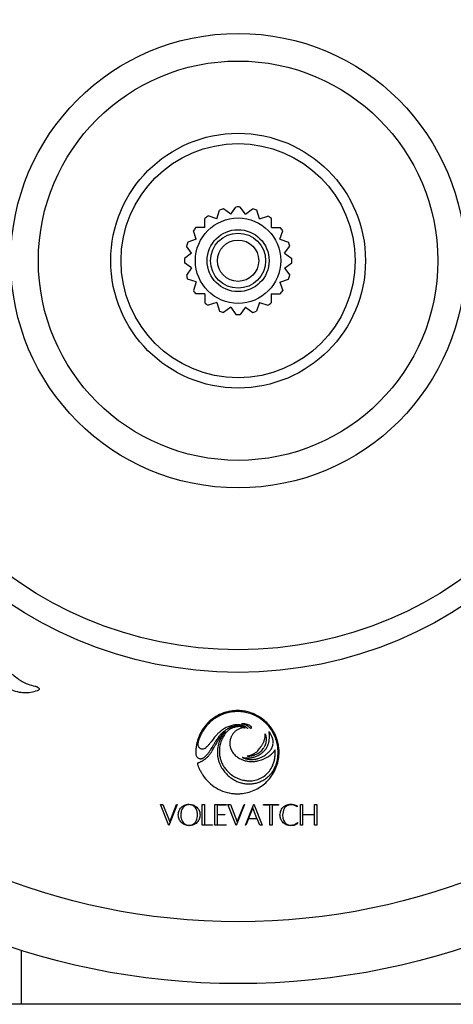
# Model space of a CAD drawing. Units: millimetres. Extents: x 140 to 2930, y 178 to 4018.
# Drawn here: x 678 to 709, y 2151 to 2222 of the extents above; entities that cross this region are included whole.
import ezdxf

# ---------------------------------------------------------------- set-up
doc = ezdxf.new("R2010")
doc.units = ezdxf.units.MM
doc.header["$LTSCALE"] = 14
doc.styles.add('SLDTEXTSTYLE2', font='TXT', dxfattribs={"width": 0.605})
doc.dimstyles.new('SLDDIMSTYLE0', dxfattribs={"dimtxt": 35, "dimasz": 46.228, "dimexe": 0, "dimexo": 0.0625, "dimgap": 8.75, "dimtad": 0, "dimtih": 1, "dimtoh": 1, "dimrnd": 1e-09, "dimzin": 12, "dimdsep": 46, "dimtxsty": 'SLDTEXTSTYLE2', "dimsah": 1, "dimcen": 0, "dimadec": 0, "dimazin": 3, "dimtfac": 1, "dimtofl": 0, "dimtmove": 0, "dimatfit": 3, "dimfxl": 0, "dimfrac": 2, "dimtolj": 1, "dimtzin": 12, "dimarcsym": 0})

# ---------------------------------------------------------------- blocks, each defined once
blk = doc.blocks.new('_D_1')
at = {"color": 7, "linetype": 'Continuous', "lineweight": 0}
for p, q in [((743.113, 2247.292), (809.094, 2304.075)), ((809.094, 2304.075), (962.557, 2304.075))]:
    blk.add_line(p, q, dxfattribs=at)
at = {"color": 7, "linetype": 'Continuous', "lineweight": 18}
blk.add_solid([(743.113, 2247.292), (782.791, 2272.056), (773.513, 2282.837)], dxfattribs=at)
at = {"color": 7, "linetype": 'Continuous', "lineweight": 18, "char_height": 35, "attachment_point": 1, "style": 'SLDTEXTSTYLE2'}
for s, insert in [('%%c', (831.319, 2349.192)), ('130', (882.348, 2349.29))]:
    blk.add_mtext(s, dxfattribs=dict(at, insert=insert))

msp = doc.modelspace()

# ---------------------------------------------------------------- linework, layer by layer
at = {"color": 7, "linetype": 'Continuous', "lineweight": 25}
for p, q in [((693.313, 2208.267), (692.79, 2208.647)), ((693.313, 2208.267), (693.693, 2208.79)), ((694.381, 2208.266), (694.001, 2208.79)), ((694.381, 2208.266), (694.904, 2208.646)), ((692.298, 2207.938), (691.682, 2208.138)), ((692.298, 2207.938), (692.497, 2208.552)), ((695.397, 2207.935), (695.197, 2208.551)), ((695.397, 2207.935), (696.012, 2208.136)), ((690.805, 2206.447), (690.605, 2207.062)), ((696.888, 2206.443), (697.088, 2207.06)), ((690.474, 2205.431), (690.093, 2205.956)), ((690.805, 2206.447), (690.188, 2206.246)), ((696.888, 2206.443), (697.504, 2206.243)), ((697.217, 2205.427), (697.599, 2205.953)), ((690.474, 2205.431), (689.949, 2205.049)), ((697.217, 2205.427), (697.743, 2205.046)), ((690.474, 2204.363), (689.948, 2204.745)), ((690.474, 2204.363), (690.091, 2203.837)), ((697.219, 2204.357), (697.742, 2204.738)), ((697.219, 2204.357), (697.599, 2203.833)), ((690.803, 2203.347), (690.185, 2203.548)), ((690.803, 2203.347), (690.602, 2202.727)), ((696.886, 2203.344), (697.505, 2203.545)), ((696.886, 2203.344), (697.087, 2202.725)), ((692.294, 2201.855), (691.674, 2201.653)), ((692.294, 2201.855), (692.496, 2201.234)), ((693.31, 2201.524), (692.782, 2201.141)), ((693.31, 2201.524), (693.694, 2200.996)), ((694.378, 2201.524), (693.994, 2200.996)), ((694.378, 2201.524), (694.906, 2201.14)), ((695.394, 2201.853), (695.192, 2201.232)), ((695.394, 2201.853), (696.014, 2201.651)), ((691.955, 2170.042), (691.89, 2169.957)), ((691.982, 2170.078), (691.955, 2170.042)), ((691.89, 2169.957), (691.863, 2169.921)), ((696.535, 2169.361), (696.512, 2169.331)), ((696.537, 2169.354), (696.535, 2169.361)), ((688.211, 2165.393), (688.388, 2165.393)), ((688.815, 2163.867), (688.211, 2165.393)), ((688.388, 2165.393), (688.886, 2164.135)), ((689.419, 2165.393), (688.815, 2163.867)), ((688.886, 2164.135), (689.385, 2165.393)), ((689.385, 2165.393), (689.419, 2165.393)), ((691.246, 2163.893), (691.246, 2165.393)), ((691.246, 2165.393), (691.414, 2165.393)), ((691.414, 2165.393), (691.414, 2163.924)), ((692.163, 2163.893), (692.163, 2165.393)), ((692.163, 2165.393), (692.989, 2165.393)), ((692.989, 2165.362), (692.331, 2165.362)), ((692.331, 2165.362), (692.331, 2164.674)), ((692.989, 2165.393), (692.989, 2165.362)), ((693.108, 2165.393), (693.286, 2165.393)), ((693.712, 2163.867), (693.108, 2165.393)), ((693.286, 2165.393), (693.783, 2164.135)), ((694.316, 2165.393), (693.712, 2163.867)), ((693.783, 2164.135), (694.282, 2165.393)), ((694.282, 2165.393), (694.316, 2165.393)), ((694.382, 2163.893), (694.986, 2165.431)), ((694.914, 2165.162), (694.612, 2164.392)), ((695.217, 2164.392), (694.914, 2165.162)), ((694.986, 2165.431), (695.59, 2163.893)), ((695.685, 2165.362), (695.685, 2165.393)), ((695.685, 2165.393), (696.771, 2165.393)), ((696.145, 2165.362), (695.685, 2165.362)), ((696.145, 2163.893), (696.145, 2165.362)), ((696.311, 2165.362), (696.311, 2163.893)), ((696.771, 2165.362), (696.311, 2165.362)), ((696.771, 2165.393), (696.771, 2165.362)), ((698.127, 2165.315), (698.127, 2165.237)), ((698.367, 2165.393), (698.534, 2165.393)), ((698.367, 2163.893), (698.367, 2165.393)), ((698.534, 2165.393), (698.534, 2164.674)), ((699.395, 2165.393), (699.563, 2165.393)), ((699.395, 2164.674), (699.395, 2165.393)), ((699.563, 2165.393), (699.563, 2163.893)), ((692.331, 2164.674), (692.881, 2164.674)), ((692.881, 2164.643), (692.331, 2164.643)), ((692.331, 2164.643), (692.331, 2163.924)), ((692.881, 2164.674), (692.881, 2164.643)), ((694.599, 2164.361), (694.416, 2163.893)), ((695.229, 2164.361), (694.599, 2164.361)), ((694.612, 2164.392), (695.217, 2164.392)), ((695.413, 2163.893), (695.229, 2164.361)), ((698.534, 2164.674), (699.395, 2164.674)), ((698.534, 2164.643), (698.534, 2163.893)), ((699.395, 2164.643), (698.534, 2164.643)), ((699.395, 2163.893), (699.395, 2164.643)), ((691.992, 2163.893), (691.246, 2163.893)), ((691.414, 2163.924), (691.992, 2163.924)), ((691.992, 2163.924), (691.992, 2163.893)), ((692.989, 2163.893), (692.163, 2163.893)), ((692.331, 2163.924), (692.989, 2163.924)), ((692.989, 2163.924), (692.989, 2163.893)), ((694.416, 2163.893), (694.382, 2163.893)), ((695.59, 2163.893), (695.413, 2163.893)), ((696.311, 2163.893), (696.145, 2163.893)), ((698.168, 2164.096), (698.168, 2164.011)), ((698.534, 2163.893), (698.367, 2163.893)), ((699.563, 2163.893), (699.395, 2163.893)), ((678.096, 2154.811), (678.096, 2150.893)), ((710.846, 2150.893), (676.846, 2150.893))]:
    msp.add_line(p, q, dxfattribs=at)
for radius in [52.5, 48, 29.898, 28.25, 16.503, 14.5, 9.25, 8.5, 3.1, 2.25, 2, 1.5]:
    msp.add_circle((693.846, 2204.893), radius, dxfattribs=at)
for centre, radius, start, end in [((693.846, 2204.893), 3.9, 105.70031, 110.22606), ((693.846, 2204.893), 3.9, 87.71117, 92.23974), ((693.846, 2204.893), 3.9, 69.72485, 74.2506), ((693.846, 2204.893), 3.9, 123.69334, 128.21091), ((693.846, 2204.893), 3.9, 51.74002, 56.25973), ((693.846, 2204.893), 3.9, 141.69095, 146.19575), ((693.846, 2204.893), 3.9, 33.75518, 38.25998), ((693.846, 2204.893), 3.9, 159.69336, 164.18209), ((693.846, 2204.893), 3.9, 15.76886, 20.25759), ((693.846, 2204.893), 3.9, 177.70034, 182.17125), ((693.846, 2204.893), 3.9, 357.71981, 2.25062), ((693.846, 2204.893), 3.9, 195.7112, 200.16429), ((693.846, 2204.893), 3.9, 339.78669, 344.23977), ((693.846, 2204.893), 3.9, 213.72489, 218.1619), ((693.846, 2204.893), 3.9, 321.78909, 326.2261), ((693.846, 2204.893), 3.9, 231.74006, 236.16431), ((693.846, 2204.893), 3.9, 303.7867, 308.21095), ((693.846, 2204.893), 3.9, 249.75522, 254.17127), ((693.846, 2204.893), 3.9, 267.76889, 272.18212), ((693.846, 2204.893), 3.9, 285.77974, 290.19579), ((693.792, 2169.221), 2.998, 97.93172, 100.6206), ((693.809, 2169.098), 3.122, 95.29945, 97.93173), ((693.876, 2168.37), 3.854, 93.05168, 95.29943), ((693.716, 2171.375), 0.844, 90.13545, 93.05164), ((693.755, 2154.755), 17.465, 89.81302, 90.13548), ((693.759, 2155.84), 16.379, 89.47019, 89.81305), ((693.901, 2171.178), 1.041, 86.90964, 89.47019), ((693.79, 2169.121), 3.101, 79.44232, 86.90967), ((693.732, 2169.293), 2.912, 127.02191, 139.18377), ((693.721, 2169.302), 2.82, 128.54712, 131.84232), ((693.813, 2169.185), 2.969, 120.97968, 128.54707), ((693.732, 2169.293), 2.911, 114.85807, 127.02198), ((693.786, 2169.231), 2.916, 113.30986, 120.97959), ((693.8, 2169.145), 3.075, 103.18312, 114.85814), ((693.789, 2169.224), 2.923, 105.65016, 113.30981), ((693.811, 2169.145), 3.005, 98.14665, 105.65017), ((693.828, 2169.026), 3.197, 100.62055, 103.18317), ((693.805, 2169.185), 2.964, 89.59888, 98.14665), ((693.806, 2169.227), 2.923, 80.9596, 89.59892), ((693.806, 2169.229), 2.92, 72.3167, 80.95968), ((693.809, 2169.225), 2.995, 71.77852, 79.4423), ((693.796, 2169.198), 2.953, 63.74542, 72.31676), ((693.812, 2169.233), 2.987, 64.10326, 71.77848), ((693.799, 2169.204), 2.947, 57.70125, 63.74547), ((693.78, 2169.168), 3.059, 56.56497, 64.10329), ((693.771, 2169.16), 2.999, 51.73583, 57.70126), ((693.815, 2169.221), 2.996, 50.1337, 56.56495), ((693.779, 2169.17), 2.985, 45.75711, 51.73583), ((693.767, 2169.163), 3.07, 43.82032, 50.13363), ((693.796, 2169.198), 2.945, 147.45547, 153.69595), ((693.859, 2169.183), 3.079, 139.18377, 150.84736), ((693.896, 2169.134), 3.064, 141.39744, 147.4554), ((693.665, 2169.319), 2.769, 138.05979, 141.39738), ((693.867, 2169.137), 3.04, 134.94839, 138.05981), ((693.875, 2169.13), 3.051, 131.84229, 134.94845), ((693.866, 2169.096), 2.077, 126.76759, 129.87329), ((694.11, 2168.77), 2.485, 124.05194, 126.76763), ((694.151, 2168.709), 2.558, 120.52438, 124.05191), ((694.114, 2169.067), 2.094, 125.54533, 131.34654), ((693.929, 2169.086), 2.121, 116.46452, 120.52431), ((694.145, 2169.023), 2.148, 119.8532, 125.54539), ((694.111, 2169.617), 1.519, 128.6774, 142.20616), ((693.903, 2169.138), 2.063, 112.34557, 116.46446), ((694.043, 2169.202), 1.942, 111.46289, 119.8532), ((693.976, 2168.961), 2.255, 108.49167, 112.34548), ((693.837, 2169.958), 1.081, 123.4048, 128.67737), ((693.743, 2170.101), 0.91, 117.40551, 123.40484), ((693.967, 2168.987), 2.226, 104.46664, 108.4916), ((693.778, 2170.035), 0.985, 111.66046, 117.40556), ((693.955, 2169.424), 1.703, 102.2057, 111.46287), ((693.822, 2169.549), 1.646, 99.41943, 104.4666), ((693.971, 2169.548), 1.509, 107.48706, 111.66048), ((693.995, 2169.472), 1.588, 102.712, 107.48703), ((693.8, 2169.684), 1.51, 94.13659, 99.41947), ((694.391, 2169.846), 1.146, 123.93285, 135.12321), ((693.919, 2169.593), 1.53, 92.43741, 102.20569), ((693.97, 2169.583), 1.474, 97.66245, 102.71191), ((693.799, 2169.688), 1.505, 88.84116, 94.13664), ((694.535, 2169.633), 1.404, 119.11499, 123.93286), ((693.957, 2169.676), 1.38, 92.44647, 97.66246), ((693.8, 2169.697), 1.496, 84.51517, 88.84117), ((694.286, 2170.08), 0.892, 112.34706, 119.11493), ((693.903, 2169.966), 1.156, 80.38505, 92.43744), ((693.947, 2169.919), 1.138, 86.41721, 92.44655), ((693.836, 2170.075), 1.117, 79.12834, 84.51521), ((694.282, 2170.089), 0.883, 105.53932, 112.34704), ((693.944, 2169.883), 1.174, 83.18785, 86.41729), ((693.847, 2170.134), 1.056, 73.57955, 79.12836), ((694.406, 2169.641), 1.347, 100.57916, 105.53928), ((693.952, 2169.949), 1.107, 79.81234, 83.18796), ((693.915, 2170.038), 1.084, 74.70988, 80.38513), ((694.106, 2171.26), 0.00293, 88.95535, 180.00002), ((694.104, 2171.26), 0.00144, 179.99995, 230.01095), ((694.107, 2171.264), 0.00588, 230.01094, 247.59185), ((694.109, 2171.268), 0.0101, 247.59178, 260.97459), ((693.722, 2150.223), 21.044, 88.75876, 88.9554), ((694.11, 2171.275), 0.0171, 260.97458, 269.97776), ((694.11, 2171.173), 0.0849, 80.33025, 89.97774), ((693.42, 2167.123), 4.193, 79.7451, 80.3302), ((693.815, 2170.024), 1.171, 68.44414, 73.5795), ((693.955, 2169.962), 1.094, 76.41684, 79.8124), ((694.315, 2170.133), 0.847, 97.60312, 100.57912), ((693.703, 2168.687), 2.603, 78.76742, 79.7451), ((694.11, 2168.123), 3.14, 87.55002, 88.75872), ((693.896, 2169.968), 1.156, 69.30084, 74.70993), ((694.282, 2170.377), 0.601, 93.75254, 97.60314), ((693.989, 2170.126), 1.136, 76.95047, 78.7674), ((693.951, 2169.947), 1.11, 73.05727, 76.41686), ((694.279, 2170.419), 0.559, 89.74893, 93.75258), ((694.216, 2170.606), 0.654, 83.67966, 87.54997), ((694.017, 2170.25), 1.009, 73.91947, 76.95047), ((693.872, 2170.169), 1.016, 64.52984, 68.44414), ((694.09, 2170.402), 0.634, 70.66678, 73.05731), ((694.279, 2170.363), 0.615, 86.02299, 89.74895), ((694.138, 2169.903), 1.362, 79.32267, 83.6796), ((694.08, 2170.468), 0.782, 70.25106, 73.91951), ((693.712, 2169.326), 1.774, 69.55755, 70.66679), ((693.901, 2169.98), 1.143, 63.86204, 69.30091), ((693.855, 2170.133), 1.056, 60.72759, 64.52985), ((694.453, 2172.861), 1.889, 266.02292, 266.53239), ((690.048, 2159.495), 12.265, 69.38725, 69.55753), ((694.399, 2171.968), 0.995, 266.53229, 267.35575), ((694.091, 2170.499), 0.749, 66.49701, 70.25115), ((694.564, 2175.542), 4.573, 267.35572, 267.51317), ((694.365, 2170.975), 0.00123, 267.5133, 315.00005), ((694.366, 2170.975), 0.000948, 315.00004, 69.3872), ((693.881, 2170.179), 1.003, 56.83205, 60.72755), ((694.059, 2170.425), 0.83, 63.02018, 66.49708), ((694.185, 2170.15), 1.11, 74.2448, 79.32267), ((693.954, 2170.088), 1.023, 57.95281, 63.86213), ((694.009, 2170.376), 0.767, 52.07095, 56.832), ((694.013, 2170.334), 0.932, 58.89903, 63.02021), ((694.144, 2170.548), 0.549, 49.72075, 52.07094), ((694.207, 2170.226), 1.031, 68.96932, 74.24487), ((693.974, 2170.27), 1.007, 55.01082, 58.899), ((695.284, 2172.214), 1.485, 237.95282, 238.59247), ((694.034, 2170.419), 0.718, 47.80009, 49.72083), ((694.907, 2171.596), 0.761, 238.59244, 239.6476), ((692.654, 2168.896), 2.774, 47.31764, 47.80007), ((696.295, 2173.966), 3.508, 239.64761, 239.84791), ((694.533, 2170.934), 0.000676, 239.84808, 315.00007), ((694.533, 2170.934), 0.00145, 315.00005, 47.3176), ((693.904, 2170.17), 1.129, 51.34918, 55.01075), ((694.232, 2170.293), 0.96, 63.40225, 68.96938), ((693.621, 2169.816), 1.582, 48.50489, 51.34913), ((694.256, 2170.34), 0.907, 58.54157, 63.40227), ((695.08, 2171.465), 0.62, 228.50486, 233.4462), ((694.805, 2171.095), 0.158, 233.44613, 247.07401), ((694.538, 2170.801), 0.367, 48.98212, 58.54153), ((694.774, 2171.021), 0.0783, 247.07391, 267.66611), ((694.773, 2170.994), 0.0516, 267.66608, 295.83121), ((694.633, 2170.91), 0.222, 36.5437, 48.98208), ((694.767, 2171.006), 0.0652, 295.83126, 312.68906), ((694.737, 2170.987), 0.0927, 12.64364, 36.54361), ((694.774, 2170.998), 0.0545, 312.68908, 331.99231), ((694.778, 2170.997), 0.0504, 331.9923, 352.14498), ((694.779, 2170.996), 0.0493, 352.14501, 12.64355), ((693.851, 2169.244), 2.883, 39.61991, 45.75711), ((693.781, 2169.177), 3.051, 37.48705, 43.82029), ((693.776, 2169.182), 2.98, 31.25042, 39.6199), ((693.898, 2169.267), 2.904, 30.91409, 37.4871), ((693.617, 2169.098), 3.231, 28.26861, 30.91419), ((693.997, 2169.113), 3.234, 160.56699, 165.12598), ((693.798, 2169.2), 2.946, 159.96249, 166.18855), ((694.134, 2169.065), 3.379, 156.15578, 160.56701), ((693.774, 2169.209), 2.921, 153.69594, 159.96254), ((692.745, 2169.678), 1.861, 154.3022, 156.1558), ((696.646, 2167.801), 6.19, 153.54509, 154.30231), ((696.647, 2167.801), 6.191, 152.79094, 153.54518), ((692.685, 2169.838), 1.735, 150.84736, 152.79101), ((700.771, 2163.419), 11.027, 141.88526, 142.85057), ((695.682, 2167.411), 4.558, 140.01766, 141.88523), ((694.765, 2168.179), 3.363, 137.80361, 140.01767), ((697.331, 2166.907), 5.97, 147.69385, 149.36617), ((694.575, 2168.352), 3.105, 135.45324, 137.80366), ((695.451, 2168.096), 3.745, 145.50086, 147.69384), ((696.417, 2167.675), 4.684, 149.01044, 150.41577), ((694.337, 2168.586), 2.772, 132.93807, 135.45325), ((695.221, 2168.254), 3.466, 143.1766, 145.50089), ((695.424, 2168.272), 3.526, 147.27144, 149.01045), ((694.046, 2169.134), 1.999, 137.19103, 143.17662), ((693.9, 2169.056), 2.129, 129.87333, 132.93801), ((694.507, 2169.227), 2.159, 149.59161, 161.833), ((694.473, 2168.883), 2.395, 142.96859, 147.27146), ((694.188, 2169.098), 2.039, 138.11316, 142.9686), ((694.564, 2169.309), 2.069, 153.66048, 164.61648), ((694.094, 2169.09), 2.063, 131.34651, 137.19101), ((694.261, 2169.372), 1.873, 135.97293, 149.59167), ((694.115, 2169.163), 1.94, 133.13219, 138.11316), ((694.409, 2169.385), 1.896, 142.20614, 153.66056), ((694.084, 2169.196), 1.896, 128.0632, 133.13213), ((692.176, 2171.387), 1.025, 315.97292, 316.94213), ((693.277, 2170.227), 0.586, 126.78496, 128.0631), ((693.106, 2170.455), 0.301, 124.6813, 126.78491), ((692.546, 2171.041), 0.519, 316.94214, 318.55442), ((693.329, 2170.133), 0.693, 123.90981, 124.68124), ((691.75, 2171.744), 1.582, 318.55441, 319.00819), ((692.943, 2170.707), 0.000933, 45.00012, 123.90983), ((692.943, 2170.707), 0.000843, 319.00818, 44.99995), ((694.825, 2169.76), 1.588, 168.70895, 170.90836), ((694.399, 2169.845), 1.154, 157.57328, 168.709), ((694.389, 2169.849), 1.143, 146.35278, 157.57332), ((694.387, 2169.85), 1.141, 135.12312, 146.35281), ((694.384, 2170.507), 1.437, 339.62196, 344.19356), ((694.454, 2170.487), 1.364, 344.19357, 348.89163), ((694.419, 2170.494), 1.4, 348.89165, 353.49922), ((695.812, 2170.543), 0.00162, 62.76459, 182.47108), ((696.234, 2170.561), 0.423, 182.47114, 184.92262), ((695.436, 2170.378), 0.376, 353.49919, 358.56973), ((695.329, 2170.483), 0.484, 0.61939, 4.92272), ((695.809, 2170.537), 0.00858, 24.61325, 62.76447), ((692.535, 2170.453), 3.278, 359.57143, 0.61947), ((692.398, 2170.454), 3.416, 358.56971, 359.57147), ((694.426, 2169.903), 1.53, 23.64558, 24.61318), ((695.1, 2170.198), 0.794, 20.41386, 23.64559), ((694.789, 2170.082), 1.126, 17.92594, 20.41385), ((694.785, 2170.081), 1.13, 15.44096, 17.9259), ((695.093, 2170.166), 0.81, 12.25277, 15.44096), ((695.015, 2170.149), 0.891, 6.11008, 12.25277), ((694.915, 2170.126), 0.99, 349.56718, 355.26968), ((694.861, 2170.133), 1.045, 0.66342, 6.11008), ((694.839, 2170.132), 1.067, 355.26967, 0.66342), ((694.527, 2170.283), 1.593, 347.84146, 352.37297), ((696.096, 2170.696), 0.00277, 129.65993, 192.97397), ((695.776, 2170.622), 0.325, 7.06257, 12.97395), ((696.095, 2170.697), 0.00169, 40.16756, 129.65994), ((696.021, 2170.634), 0.0989, 33.10044, 40.16758), ((690.594, 2169.98), 5.547, 6.31498, 7.06257), ((694.729, 2169.792), 1.641, 32.189, 33.10045), ((694.025, 2170.35), 2.1, 352.37296, 356.0563), ((691.572, 2170.089), 4.563, 5.35752, 6.31505), ((694.191, 2170.334), 1.933, 3.53811, 5.35755), ((693.647, 2169.111), 2.919, 30.07254, 32.18898), ((694.991, 2170.384), 1.131, 0.91954, 3.53807), ((695.223, 2170.268), 0.899, 356.05631, 359.11137), ((691.463, 2170.327), 4.66, 0.00488, 0.91954), ((691.396, 2170.327), 4.726, 359.11134, 0.00492), ((693.673, 2169.126), 2.89, 27.93983, 30.07255), ((693.799, 2169.193), 2.747, 25.75444, 27.93986), ((694.264, 2169.417), 2.231, 23.20016, 25.75453), ((695.442, 2169.922), 0.949, 19.0343, 23.20016), ((693.838, 2169.22), 2.907, 22.72347, 31.25042), ((695.42, 2169.915), 0.972, 14.9422, 19.03429), ((695.411, 2169.912), 0.981, 10.87033, 14.94226), ((695.397, 2169.909), 0.996, 6.84336, 10.87038), ((695.853, 2169.964), 0.536, 2.06056, 6.84338), ((693.867, 2169.233), 2.947, 25.4343, 28.26869), ((693.823, 2169.213), 2.924, 14.22171, 22.72348), ((693.892, 2169.244), 2.92, 22.58663, 25.43431), ((693.732, 2169.178), 3.093, 19.85897, 22.58658), ((693.874, 2169.229), 2.942, 15.94468, 19.85898), ((693.723, 2169.186), 3.099, 12.1803, 15.94475), ((694.347, 2169.181), 3.574, 177.5364, 179.62833), ((693.385, 2169.223), 2.611, 174.88932, 177.5365), ((693.513, 2169.211), 2.739, 169.78011, 174.88936), ((693.87, 2169.147), 3.102, 165.12598, 169.78005), ((691.227, 2169.784), 0.309, 172.35382, 177.77024), ((691.253, 2169.783), 0.335, 177.77013, 182.86862), ((691.275, 2169.784), 0.357, 182.86862, 193.42717), ((691.368, 2169.765), 0.451, 168.01204, 172.35386), ((692.34, 2169.559), 1.445, 166.18848, 168.01205), ((691.236, 2169.775), 0.317, 193.42727, 204.96696), ((691.243, 2169.778), 0.324, 204.96698, 216.36288), ((691.298, 2169.819), 0.393, 216.36282, 226.22123), ((691.282, 2169.802), 0.37, 226.22121, 244.33538), ((691.274, 2169.785), 0.351, 244.33544, 263.20396), ((691.273, 2169.779), 0.344, 263.20395, 282.26254), ((691.273, 2169.78), 0.346, 282.26245, 301.25913), ((691.286, 2169.758), 0.32, 301.25907, 306.88278), ((691.207, 2169.864), 0.452, 306.88275, 311.21976), ((690.909, 2170.204), 0.905, 311.21968, 314.10311), ((688.145, 2173.056), 4.876, 314.10308, 314.93134), ((689.077, 2172.122), 3.557, 314.93137, 316.66396), ((690.038, 2171.215), 2.235, 316.664, 319.11754), ((689.895, 2171.338), 2.423, 319.11761, 321.45909), ((687.98, 2172.864), 4.872, 321.45918, 322.84779), ((688.797, 2171.314), 3.621, 326.19532, 328.14562), ((686.236, 2172.905), 6.637, 328.14566, 329.52853), ((688.6, 2171.345), 3.936, 328.06985, 329.93811), ((668.013, 2183.627), 27.779, 329.5286, 330.00599), ((686.595, 2172.506), 6.253, 329.93813, 331.37165), ((710.875, 2158.886), 21.711, 149.36614, 150.00602), ((673.445, 2179.684), 21.235, 331.3716, 331.94845), ((713.477, 2158.352), 24.126, 151.49786, 151.94843), ((698.815, 2166.314), 7.442, 150.41574, 151.49793), ((694.63, 2169.194), 2.287, 173.80387, 185.64941), ((694.599, 2169.197), 2.255, 161.83292, 173.80394), ((694.889, 2169.261), 2.401, 177.7592, 180.35711), ((694.504, 2169.276), 2.016, 174.79741, 177.75921), ((694.769, 2169.252), 2.282, 164.61647, 174.79741), ((695.089, 2169.847), 1.843, 178.12843, 180.10898), ((694.743, 2169.847), 1.497, 180.10902, 182.88429), ((694.085, 2169.88), 0.839, 174.56108, 178.12848), ((694.208, 2169.82), 0.961, 182.88428, 186.75138), ((694.053, 2169.883), 0.806, 170.9083, 174.56117), ((694.167, 2169.815), 0.92, 186.7513, 190.7144), ((694.488, 2169.876), 1.247, 190.71438, 193.87026), ((694.432, 2169.862), 1.189, 193.87029, 207.37415), ((694.496, 2169.895), 1.261, 207.37421, 220.30085), ((694.101, 2170.452), 1.636, 310.59379, 315.72113), ((693.76, 2170.784), 2.112, 315.72119, 320.21856), ((692.597, 2171.753), 3.625, 320.2186, 323.21913), ((694.53, 2170.351), 1.45, 308.04627, 315.27209), ((694.007, 2170.699), 1.865, 323.21913, 326.09546), ((694.261, 2170.528), 1.559, 326.09546, 329.38607), ((694.639, 2170.243), 1.296, 315.27204, 323.13178), ((694.282, 2170.516), 1.534, 329.38602, 332.70413), ((694.104, 2170.608), 1.735, 332.70411, 335.72938), ((694.684, 2170.287), 1.45, 313.01237, 321.12024), ((694.708, 2170.191), 1.21, 323.13175, 329.51743), ((694.062, 2170.627), 1.781, 335.72943, 339.62196), ((694.739, 2170.173), 1.173, 329.51738, 336.05215), ((694.764, 2170.162), 1.147, 336.0521, 342.66288), ((694.726, 2170.252), 1.396, 321.12026, 329.38949), ((694.825, 2170.143), 1.082, 342.66285, 349.56719), ((694.8, 2170.209), 1.309, 329.38958, 338.06323), ((694.762, 2170.224), 1.351, 338.06331, 343.0807), ((694.668, 2170.253), 1.449, 343.08072, 347.84154), ((695.149, 2170.177), 1.332, 316.64966, 321.22424), ((695.482, 2169.909), 0.905, 321.22422, 329.4138), ((695.467, 2169.918), 0.922, 329.41382, 337.49009), ((695.45, 2169.925), 0.941, 337.49016, 345.48449), ((695.398, 2169.938), 0.994, 345.48452, 353.15494), ((695.843, 2169.885), 0.547, 353.15499, 357.87573), ((694.764, 2169.925), 1.626, 359.96884, 2.06054), ((694.763, 2169.925), 1.627, 357.87577, 359.96884), ((694.766, 2170.62), 2.17, 318.61838, 323.55926), ((696.483, 2169.336), 0.0568, 0.07298, 17.93251), ((631.096, 2169.253), 65.444, 359.9435, 0.07298), ((693.69, 2169.179), 3.061, 6.00649, 14.22171), ((693.631, 2169.173), 3.12, 4.80008, 6.00649), ((694.684, 2169.262), 2.064, 3.15574, 4.8001), ((694.406, 2169.246), 2.342, 1.6276, 3.15577), ((691.647, 2169.168), 5.102, 0.77388, 1.62758), ((693.713, 2169.184), 3.109, 8.4221, 12.18037), ((693.829, 2169.201), 2.992, 4.55413, 8.42214), ((693.741, 2169.194), 3.081, 3.26413, 4.55419), ((694.498, 2169.237), 2.322, 1.66983, 3.26423), ((694.217, 2169.182), 3.444, 179.62827, 181.58957), ((691.25, 2169.1), 0.476, 181.58959, 190.03804), ((691.115, 2169.076), 0.338, 190.03808, 207.90033), ((691.123, 2169.08), 0.348, 207.90037, 225.40517), ((691.131, 2169.088), 0.359, 225.40518, 242.60669), ((691.143, 2169.11), 0.384, 242.60663, 258.96174), ((691.109, 2168.941), 0.211, 258.9617, 266.49063), ((691.133, 2169.326), 0.597, 266.49068, 269.95612), ((691.133, 2169.325), 0.596, 269.95615, 273.4177), ((691.156, 2168.932), 0.202, 273.41768, 281.17509), ((691.125, 2169.092), 0.365, 281.17506, 291.29653), ((691.122, 2169.1), 0.374, 291.29652, 301.23889), ((690.281, 2170.276), 1.964, 299.92847, 303.36893), ((691.008, 2169.288), 0.594, 301.23889, 308.82163), ((690.466, 2169.996), 1.628, 303.3689, 307.32856), ((690.06, 2170.465), 2.105, 308.82165, 311.77749), ((690.486, 2169.97), 1.595, 307.32851, 311.33101), ((690.582, 2169.882), 1.322, 311.77754, 315.76401), ((689.777, 2170.665), 2.445, 315.76397, 318.28007), ((690.358, 2170.115), 1.789, 311.331, 315.00403), ((689.61, 2170.814), 2.669, 318.28, 320.70834), ((690.243, 2170.23), 1.951, 315.00405, 317.84257), ((689.851, 2170.617), 2.358, 320.70829, 323.37311), ((690.401, 2170.087), 1.738, 317.84261, 320.93777), ((689.969, 2170.529), 2.211, 323.37309, 326.19533), ((690.249, 2170.21), 1.933, 320.93775, 323.8583), ((689.32, 2170.889), 3.084, 323.85829, 325.91676), ((689.176, 2170.986), 3.258, 325.91675, 328.06986), ((694.476, 2169.179), 2.132, 185.64941, 192.02639), ((694.504, 2169.185), 2.161, 192.02644, 198.33884), ((694.888, 2169.261), 2.4, 180.35714, 182.95551), ((694.5, 2169.241), 2.012, 182.95559, 185.92197), ((694.372, 2169.228), 1.883, 185.92198, 194.66497), ((694.58, 2169.282), 2.098, 194.66492, 202.72929), ((694.578, 2169.965), 1.369, 220.30091, 232.67233), ((694.773, 2170.22), 1.69, 232.67236, 243.23435), ((694.811, 2170.296), 1.775, 243.2343, 251.45752), ((694.15, 2168.819), 0.00207, 134.74641, 247.56096), ((694.15, 2168.82), 0.000913, 78.70519, 134.74619), ((693.796, 2167.048), 1.807, 78.42204, 78.70531), ((698.378, 2179.055), 11.076, 247.56102, 247.86308), ((694.058, 2168.328), 0.501, 77.24771, 78.42203), ((693.959, 2167.889), 0.951, 76.52055, 77.24774), ((694.428, 2169.848), 1.063, 256.52062, 260.6725), ((695.046, 2170.866), 2.236, 247.86309, 249.3452), ((694.822, 2170.329), 1.81, 251.45747, 259.56236), ((694.46, 2170.043), 1.262, 260.67254, 264.32404), ((694.705, 2169.961), 1.269, 249.34512, 251.61052), ((694.801, 2170.249), 1.573, 251.6105, 255.02416), ((694.484, 2170.284), 1.503, 264.32405, 267.65385), ((694.801, 2170.248), 1.571, 255.02418, 258.44082), ((694.52, 2171.161), 2.381, 267.65387, 270.01323), ((694.816, 2170.321), 1.646, 258.44086, 261.77616), ((694.52, 2170.873), 2.093, 270.01328, 272.79863), ((694.537, 2168.915), 0.0107, 107.94271, 125.54686), ((694.531, 2168.923), 0.000768, 125.54695, 240.76742), ((694.542, 2168.941), 0.0215, 240.76744, 268.86484), ((694.554, 2168.865), 0.0637, 101.75228, 107.94261), ((694.632, 2168.486), 0.45, 100.2887, 101.75224), ((694.701, 2177.005), 8.087, 268.86487, 269.29573), ((694.412, 2169.702), 0.785, 280.28867, 285.02361), ((694.86, 2170.631), 1.959, 261.77626, 264.703), ((694.634, 2171.551), 2.632, 269.29567, 270.55571), ((694.014, 2171.184), 2.32, 285.02358, 287.1343), ((694.546, 2170.353), 1.572, 272.79871, 276.24995), ((694.654, 2169.478), 0.559, 270.55568, 274.5323), ((694.755, 2169.5), 0.823, 264.7031, 268.45885), ((693.974, 2171.315), 2.457, 287.13429, 289.23012), ((694.616, 2169.961), 1.044, 274.5323, 280.03232), ((694.554, 2170.277), 1.496, 276.25001, 279.79381), ((694.831, 2172.324), 3.648, 268.45896, 269.70226), ((694.277, 2170.446), 1.536, 289.23009, 292.20885), ((694.54, 2170.392), 1.481, 280.03234, 284.26212), ((694.523, 2170.456), 1.678, 279.79378, 283.04658), ((694.831, 2172.329), 3.653, 269.70228, 270.94237), ((694.494, 2169.914), 0.962, 292.20885, 295.46188), ((694.878, 2169.476), 0.8, 270.94239, 274.77076), ((694.532, 2170.418), 1.639, 283.04658, 288.84344), ((694.522, 2170.461), 1.553, 284.26209, 288.40275), ((694.298, 2170.324), 1.416, 295.46195, 297.89738), ((694.789, 2170.544), 1.872, 274.77079, 282.40206), ((694.296, 2170.329), 1.422, 297.8974, 300.32917), ((694.579, 2170.29), 1.373, 288.40274, 292.94547), ((694.515, 2169.954), 0.987, 300.32917, 303.52561), ((694.472, 2170.019), 1.066, 303.52555, 310.59384), ((694.459, 2170.633), 1.866, 288.84349, 294.10324), ((694.61, 2170.216), 1.293, 292.94557, 300.81881), ((694.816, 2170.423), 1.748, 282.40204, 290.4362), ((694.465, 2170.618), 1.85, 294.10322, 299.38495), ((694.832, 2170.688), 2.163, 281.15556, 286.33444), ((694.53, 2170.351), 1.449, 300.81887, 308.04629), ((694.606, 2170.369), 1.564, 299.38493, 305.37555), ((694.825, 2170.399), 1.722, 290.43622, 298.53264), ((694.772, 2170.892), 2.375, 286.33445, 291.16286), ((694.601, 2170.375), 1.571, 305.37559, 313.01236), ((694.748, 2170.954), 2.441, 291.16281, 295.92546), ((694.813, 2170.42), 1.746, 298.53261, 306.54411), ((694.73, 2170.993), 2.485, 295.92547, 300.62582), ((695.188, 2169.914), 1.116, 306.54412, 311.70995), ((693.933, 2171.322), 3.003, 311.71006, 314.17826), ((695.133, 2170.312), 1.693, 300.62586, 306.50564), ((693.91, 2171.346), 3.036, 314.17828, 316.64969), ((695.19, 2170.234), 1.596, 306.50562, 312.65084), ((695.129, 2170.301), 1.687, 312.65084, 318.61833), ((693.358, 2169.363), 3.21, 344.0047, 346.44839), ((694.407, 2169.11), 2.131, 346.44838, 349.77039), ((694.356, 2169.12), 2.183, 349.77032, 353.04719), ((693.008, 2169.284), 3.541, 353.04715, 355.32813), ((695.774, 2169.058), 0.765, 355.32817, 359.53756), ((677.258, 2169.207), 19.282, 359.53759, 359.94348), ((692.999, 2169.354), 3.766, 347.62377, 350.41646), ((693.845, 2169.191), 2.976, 342.73158, 352.87273), ((694.106, 2169.167), 2.643, 350.41647, 354.05788), ((694.174, 2169.16), 2.574, 354.0579, 357.75247), ((693.383, 2169.191), 3.366, 357.75246, 0.77384), ((692.757, 2169.327), 4.072, 352.87279, 354.12343), ((694.759, 2169.121), 2.059, 354.12346, 356.20668), ((694.619, 2169.13), 2.2, 356.20669, 358.20947), ((691.617, 2169.224), 5.203, 358.20943, 359.26206), ((694.203, 2169.229), 2.618, 0.17996, 1.66986), ((691.82, 2169.221), 5.001, 359.26204, 0.17992), ((690.895, 2168.401), 0.00491, 131.26573, 189.7049), ((693.641, 2168.871), 2.791, 189.70494, 190.3863), ((690.896, 2168.401), 0.00579, 112.12957, 131.26576), ((692.193, 2165.21), 3.45, 111.91396, 112.12962), ((691.883, 2168.549), 1.003, 190.38635, 192.44481), ((691.939, 2168.561), 1.061, 192.44482, 194.41804), ((691.392, 2167.202), 1.304, 111.25388, 111.91392), ((692.054, 2168.591), 1.18, 194.41796, 198.72449), ((691.761, 2166.254), 2.321, 110.82528, 111.25385), ((690.189, 2170.385), 2.099, 290.82531, 293.23393), ((692.324, 2168.682), 1.465, 198.72446, 202.3858), ((693.015, 2168.967), 2.212, 202.38579, 205.28847), ((696.892, 2170.798), 6.499, 205.28846, 206.58792), ((689.801, 2171.289), 3.084, 293.23391, 295.03961), ((697.162, 2170.934), 6.802, 206.58794, 207.60665), ((689.856, 2171.172), 2.954, 295.03954, 296.87091), ((690.518, 2169.865), 1.489, 296.87087, 299.92845), ((694.532, 2169.194), 2.19, 198.33883, 204.6084), ((694.608, 2169.229), 2.274, 204.60837, 210.70275), ((694.622, 2169.3), 2.144, 202.72929, 210.70668), ((694.677, 2169.27), 2.354, 210.7028, 219.80414), ((694.581, 2169.276), 2.096, 210.70671, 218.81915), ((694.678, 2169.354), 2.22, 218.81924, 228.49143), ((694.822, 2170.331), 1.812, 259.56239, 267.6627), ((694.821, 2170.303), 1.784, 267.66277, 275.85601), ((694.83, 2170.222), 1.702, 275.85603, 277.69037), ((694.557, 2172.243), 3.742, 277.69042, 278.70845), ((694.535, 2172.387), 3.887, 278.70853, 279.71647), ((694.783, 2170.937), 2.417, 279.71649, 281.15552), ((694.714, 2168.921), 1.781, 315.58151, 329.09679), ((694.492, 2169.054), 2.04, 329.09686, 332.70757), ((694.832, 2168.879), 1.658, 332.70758, 336.92591), ((694.734, 2168.92), 1.764, 336.92591, 341.00311), ((694.652, 2168.965), 2.067, 325.63246, 329.86614), ((693.892, 2169.21), 2.654, 341.00319, 344.00463), ((694.642, 2168.971), 2.079, 329.86615, 334.08769), ((693.787, 2169.209), 3.036, 332.74183, 342.73155), ((694.704, 2168.941), 2.01, 334.08769, 338.41691), ((694.227, 2169.13), 2.523, 338.41685, 340.50396), ((694.954, 2168.872), 1.752, 340.50392, 343.24711), ((694.84, 2168.906), 1.871, 343.24708, 345.89036), ((693.467, 2169.252), 3.286, 345.89033, 347.62383), ((693.631, 2169.087), 2.817, 207.60669, 209.57509), ((693.231, 2168.86), 2.358, 209.57509, 211.75869), ((694.141, 2169.424), 3.428, 211.75865, 213.40806), ((693.772, 2169.18), 2.986, 213.40809, 226.44827), ((694.784, 2169.359), 2.494, 219.80421, 228.52019), ((694.792, 2169.367), 2.505, 228.52023, 237.21699), ((694.713, 2169.393), 2.273, 228.49146, 237.99459), ((694.737, 2169.283), 2.405, 237.21697, 246.18399), ((694.712, 2169.392), 2.272, 237.99463, 247.50119), ((694.69, 2169.337), 2.213, 247.50119, 257.19719), ((694.81, 2169.866), 2.755, 257.19715, 259.18664), ((694.678, 2168.933), 1.811, 275.93975, 289.29812), ((694.664, 2168.973), 1.853, 289.29822, 302.4268), ((694.616, 2169.032), 2.139, 292.53545, 300.58082), ((694.667, 2168.967), 1.846, 302.42685, 315.58148), ((694.632, 2169.005), 2.108, 300.58079, 308.71521), ((693.814, 2169.187), 3.002, 312.6834, 322.76187), ((694.78, 2168.82), 1.872, 308.7152, 312.07364), ((694.503, 2169.127), 2.285, 312.07365, 314.96579), ((694.503, 2169.127), 2.285, 314.96579, 317.85793), ((694.809, 2168.851), 1.873, 317.85782, 321.21443), ((693.782, 2169.211), 3.042, 322.76194, 332.74182), ((694.747, 2168.9), 1.953, 321.21438, 325.63248), ((693.82, 2169.231), 3.055, 226.44831, 239.26598), ((693.815, 2169.223), 3.046, 239.26597, 252.10374), ((694.724, 2169.253), 2.371, 246.18395, 253.15332), ((694.644, 2168.989), 2.096, 253.15325, 260.79825), ((694.779, 2169.702), 2.588, 259.18666, 261.27148), ((694.634, 2168.925), 2.03, 260.79815, 268.57043), ((694.744, 2169.474), 2.357, 261.27153, 263.44985), ((694.663, 2168.769), 1.648, 263.44986, 266.29869), ((694.645, 2168.497), 1.375, 266.29865, 269.26503), ((694.634, 2168.942), 2.048, 268.57041, 276.29211), ((694.659, 2169.593), 2.471, 269.26502, 271.17797), ((694.659, 2169.61), 2.488, 271.17798, 273.08681), ((694.714, 2168.578), 1.455, 273.08679, 275.93974), ((694.63, 2168.982), 2.088, 276.29215, 284.48196), ((693.812, 2169.195), 3.009, 293.54008, 303.08507), ((694.618, 2169.028), 2.135, 284.48193, 292.53554), ((693.824, 2169.176), 2.987, 303.08508, 312.68339), ((693.785, 2169.128), 2.946, 252.10373, 265.26544), ((693.762, 2168.852), 2.669, 265.2655, 267.85012), ((693.79, 2169.611), 3.429, 267.85014, 269.99202), ((693.79, 2169.61), 3.428, 269.99202, 272.13436), ((693.819, 2168.844), 2.661, 272.13437, 274.72426), ((693.781, 2169.298), 3.117, 274.72424, 284.04021), ((693.801, 2169.22), 3.037, 284.04015, 293.54007)]:
    msp.add_arc(centre, radius, start, end, dxfattribs=at)
for points, knots in [([(691.433, 2207.31), (691.433, 2207.495), (691.433, 2207.712), (691.433, 2207.925), (691.433, 2207.957)], [0, 0, 0, 0, 0.846698, 1, 1, 1, 1]), ([(696.261, 2207.308), (696.261, 2207.492), (696.261, 2207.71), (696.261, 2207.923), (696.261, 2207.955)], [0, 0, 0, 0, 0.846972, 1, 1, 1, 1]), ([(691.433, 2207.31), (691.249, 2207.31), (691.03, 2207.31), (690.818, 2207.31), (690.785, 2207.31)], [0, 0, 0, 0, 0.846249, 1, 1, 1, 1]), ([(696.261, 2207.308), (696.283, 2207.308), (696.503, 2207.308), (696.716, 2207.308), (696.908, 2207.308)], [0, 0, 0, 0, 0.10264, 1, 1, 1, 1]), ([(691.431, 2202.483), (691.246, 2202.483), (691.026, 2202.483), (690.813, 2202.483), (690.779, 2202.483)], [0, 0, 0, 0, 0.843279, 1, 1, 1, 1]), ([(691.431, 2202.483), (691.431, 2202.46), (691.431, 2202.238), (691.431, 2202.023), (691.431, 2201.83)], [0, 0, 0, 0, 0.1046299, 1, 1, 1, 1]), ([(696.258, 2202.48), (696.281, 2202.48), (696.503, 2202.48), (696.717, 2202.48), (696.91, 2202.48)], [0, 0, 0, 0, 0.104643, 1, 1, 1, 1]), ([(696.258, 2202.48), (696.258, 2202.457), (696.258, 2202.236), (696.258, 2202.021), (696.258, 2201.828)], [0, 0, 0, 0, 0.104554, 1, 1, 1, 1]), ([(676.535, 2175.679), (676.797, 2175.425), (677.263, 2174.971), (677.792, 2174.592), (678.024, 2174.425)], [0, 0, 0, 0, 0.560132, 1, 1, 1, 1]), ([(678.024, 2174.425), (678.211, 2174.318), (678.545, 2174.127), (678.918, 2174.038), (679.083, 2173.999)], [0, 0, 0, 0, 0.5601441, 1, 1, 1, 1]), ([(679.356, 2173.713), (679.21, 2173.652), (678.918, 2173.529), (678.44, 2173.489), (677.94, 2173.537), (677.422, 2173.676), (677.097, 2173.859), (676.934, 2173.951)], [0, 0, 0, 0, 0.185765, 0.372585, 0.559533, 0.779722, 1, 1, 1, 1]), ([(679.083, 2173.999), (679.117, 2173.993), (679.179, 2173.981), (679.239, 2173.961), (679.266, 2173.953)], [0, 0, 0, 0, 0.56021, 1, 1, 1, 1]), ([(679.266, 2173.953), (679.311, 2173.924), (679.367, 2173.888), (679.403, 2173.817), (679.403, 2173.776), (679.385, 2173.74), (679.365, 2173.722), (679.356, 2173.713)], [0, 0, 0, 0, 0.499119, 0.624275, 0.749493, 0.874505, 1, 1, 1, 1]), ([(689.502, 2164.643), (689.517, 2164.759), (689.545, 2164.99), (689.76, 2165.248), (690.023, 2165.397), (690.205, 2165.413), (690.295, 2165.421)], [0, 0, 0, 0, 0.279545, 0.55908, 0.779525, 1, 1, 1, 1]), ([(690.903, 2164.643), (690.898, 2164.733), (690.887, 2164.913), (690.771, 2165.163), (690.568, 2165.353), (690.295, 2165.409), (690.023, 2165.353), (689.819, 2165.163), (689.704, 2164.913), (689.693, 2164.733), (689.688, 2164.643)], [0, 0, 0, 0, 0.12548, 0.250617, 0.375325, 0.499997, 0.624666, 0.749378, 0.874518, 1, 1, 1, 1]), ([(690.295, 2165.421), (690.411, 2165.407), (690.642, 2165.379), (690.906, 2165.175), (691.06, 2164.915), (691.078, 2164.734), (691.088, 2164.643)], [0, 0, 0, 0, 0.279752, 0.559244, 0.779631, 1, 1, 1, 1]), ([(696.889, 2164.643), (696.903, 2164.758), (696.932, 2164.988), (697.139, 2165.248), (697.401, 2165.396), (697.582, 2165.413), (697.672, 2165.421)], [0, 0, 0, 0, 0.279705, 0.559096, 0.779536, 1, 1, 1, 1]), ([(697.672, 2165.39), (697.573, 2165.374), (697.373, 2165.341), (697.123, 2165.056), (697.094, 2164.8), (697.076, 2164.643)], [0, 0, 0, 0, 0.279463, 0.559877, 1, 1, 1, 1]), ([(697.672, 2165.421), (697.761, 2165.417), (697.919, 2165.408), (698.064, 2165.344), (698.127, 2165.315)], [0, 0, 0, 0, 0.559879, 1, 1, 1, 1]), ([(698.127, 2165.237), (698.049, 2165.287), (697.909, 2165.376), (697.745, 2165.386), (697.672, 2165.39)], [0, 0, 0, 0, 0.559236, 1, 1, 1, 1]), ([(691.088, 2164.643), (691.076, 2164.54), (691.054, 2164.333), (690.872, 2164.069), (690.605, 2163.902), (690.295, 2163.845), (689.986, 2163.903), (689.718, 2164.069), (689.536, 2164.333), (689.514, 2164.54), (689.502, 2164.643)], [0, 0, 0, 0, 0.125009, 0.249932, 0.37493, 0.499991, 0.625055, 0.750072, 0.874992, 1, 1, 1, 1]), ([(689.688, 2164.643), (689.694, 2164.533), (689.704, 2164.338), (689.809, 2164.174), (689.856, 2164.102)], [0, 0, 0, 0, 0.560227, 1, 1, 1, 1]), ([(689.856, 2164.102), (689.902, 2164.054), (689.994, 2163.959), (690.187, 2163.893), (690.387, 2163.89), (690.58, 2163.951), (690.732, 2164.083), (690.875, 2164.309), (690.892, 2164.51), (690.903, 2164.643)], [0, 0, 0, 0, 0.1250662, 0.2500046, 0.3752053, 0.5001749, 0.62522, 0.7504988, 1, 1, 1, 1]), ([(697.672, 2163.864), (697.557, 2163.878), (697.327, 2163.905), (697.065, 2164.111), (696.915, 2164.372), (696.898, 2164.552), (696.889, 2164.643)], [0, 0, 0, 0, 0.279742, 0.559167, 0.779568, 1, 1, 1, 1]), ([(697.076, 2164.643), (697.083, 2164.543), (697.096, 2164.343), (697.232, 2164.093), (697.436, 2163.922), (697.593, 2163.904), (697.672, 2163.895)], [0, 0, 0, 0, 0.280716, 0.560523, 0.780362, 1, 1, 1, 1]), ([(697.672, 2163.895), (697.776, 2163.907), (697.96, 2163.929), (698.105, 2164.045), (698.168, 2164.096)], [0, 0, 0, 0, 0.5591724, 1, 1, 1, 1]), ([(698.168, 2164.011), (698.082, 2163.962), (697.927, 2163.874), (697.75, 2163.867), (697.672, 2163.864)], [0, 0, 0, 0, 0.558826, 1, 1, 1, 1])]:
    msp.add_open_spline(points, degree=3, knots=knots, dxfattribs=at)

# ---------------------------------------------------------------- dimensions: what is measured, and where the dimension line sits
at = {"color": 7, "linetype": 'Continuous', "lineweight": 18}
dim = msp.add_diameter_dim_2p(p1=(644.578, 2162.493), p2=(743.113, 2247.292), dimstyle='SLDDIMSTYLE0', dxfattribs=at)
dim.commit()
dim.dimension.update_dxf_attribs({"geometry": '_D_1', "text_midpoint": (896.938, 2333.679), "dimtype": 163})

doc.saveas('drawing.dxf')
